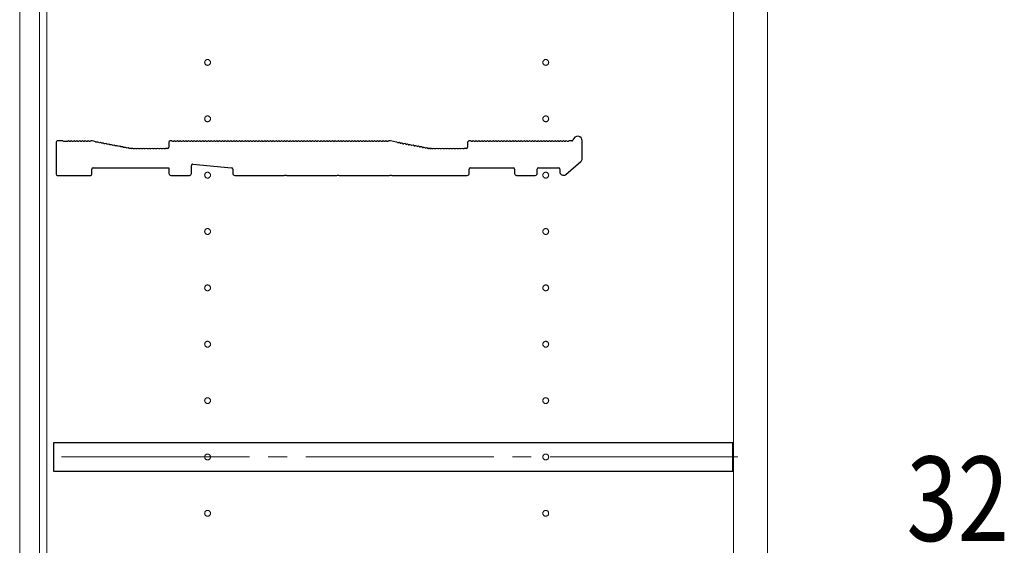
# Model space of a CAD drawing. Units: millimetres. Extents: x 0 to 8410, y 0 to 5940.
# Drawn here: x 600 to 1124, y 3246 to 3526 of the extents above; entities that cross this region are included whole.
import ezdxf

# ---------------------------------------------------------------- set-up
doc = ezdxf.new("R2010")
doc.units = ezdxf.units.MM
doc.linetypes.add('YCENTER_1', pattern=[13, 10, -1, 1, -1])
for name, color, linetype, lineweight in [('YKK_11', 7, 'Continuous', 30), ('YKK_12', 2, 'Continuous', 13), ('YKK_D', 6, 'Continuous', 13)]:
    doc.layers.add(name, color=color, linetype=linetype, lineweight=lineweight)
doc.styles.add('text-b', font='extslim2.shx', dxfattribs={"width": 0.8, "bigfont": 'extfont2.shx'})

msp = doc.modelspace()

# ---------------------------------------------------------------- linework, layer by layer
at = {"layer": 'YKK_11'}
for p, q in [((619.45, 3460.5), (619.45, 3443.6)), ((622.95, 3461.2), (620.15, 3461.2)), ((623.7, 3460.93), (623.51, 3461)), ((625.19, 3460.93), (623.7, 3460.93)), ((625.39, 3461), (625.19, 3460.93)), ((626.89, 3461), (626.5, 3461)), ((628.39, 3461), (628, 3461)), ((629.89, 3461), (629.5, 3461)), ((631.39, 3461), (631, 3461)), ((632.89, 3461), (632.5, 3461)), ((634.39, 3461), (634, 3461)), ((635.89, 3461), (635.5, 3461)), ((637.39, 3461), (637, 3461)), ((638.38, 3461.2), (637.95, 3461.2)), ((640.08, 3460.89), (638.51, 3461.19)), ((640.97, 3460.51), (640.6, 3460.59)), ((642.44, 3460.23), (642.07, 3460.31)), ((643.92, 3459.95), (643.54, 3460.02)), ((645.39, 3459.67), (645.02, 3459.74)), ((646.86, 3459.39), (646.49, 3459.46)), ((648.34, 3459.11), (647.96, 3459.18)), ((649.81, 3458.83), (649.44, 3458.9)), ((679.45, 3460.5), (679.45, 3457.9)), ((680.95, 3461.2), (680.15, 3461.2)), ((681.89, 3461), (681.5, 3461)), ((683.39, 3461), (683, 3461)), ((684.89, 3461), (684.5, 3461)), ((686.39, 3461), (686, 3461)), ((687.89, 3461), (687.5, 3461)), ((689.39, 3461), (689, 3461)), ((690.89, 3461), (690.5, 3461)), ((692.39, 3461), (692, 3461)), ((693.89, 3461), (693.5, 3461)), ((695.39, 3461), (695, 3461)), ((696.89, 3461), (696.5, 3461)), ((698.39, 3461), (698, 3461)), ((699.89, 3461), (699.5, 3461)), ((701.39, 3461), (701, 3461)), ((702.89, 3461), (702.5, 3461)), ((704.39, 3461), (704, 3461)), ((705.89, 3461), (705.5, 3461)), ((707.39, 3461), (707, 3461)), ((708.89, 3461), (708.5, 3461)), ((710.39, 3461), (710, 3461)), ((711.89, 3461), (711.5, 3461)), ((713.39, 3461), (713, 3461)), ((714.89, 3461), (714.5, 3461)), ((716.39, 3461), (716, 3461)), ((717.89, 3461), (717.5, 3461)), ((719.39, 3461), (719, 3461)), ((720.89, 3461), (720.5, 3461)), ((722.39, 3461), (722, 3461)), ((723.89, 3461), (723.5, 3461)), ((725.39, 3461), (725, 3461)), ((726.89, 3461), (726.5, 3461)), ((728.39, 3461), (728, 3461)), ((729.89, 3461), (729.5, 3461)), ((731.39, 3461), (731, 3461)), ((732.89, 3461), (732.5, 3461)), ((734.39, 3461), (734, 3461)), ((735.89, 3461), (735.5, 3461)), ((737.39, 3461), (737, 3461)), ((738.89, 3461), (738.5, 3461)), ((740.39, 3461), (740, 3461)), ((741.89, 3461), (741.5, 3461)), ((743.39, 3461), (743, 3461)), ((744.89, 3461), (744.5, 3461)), ((746.39, 3461), (746, 3461)), ((747.89, 3461), (747.5, 3461)), ((749.39, 3461), (749, 3461)), ((750.89, 3461), (750.5, 3461)), ((752.39, 3461), (752, 3461)), ((753.89, 3461), (753.5, 3461)), ((755.39, 3461), (755, 3461)), ((756.89, 3461), (756.5, 3461)), ((758.39, 3461), (758, 3461)), ((759.89, 3461), (759.5, 3461)), ((761.39, 3461), (761, 3461)), ((762.89, 3461), (762.5, 3461)), ((764.39, 3461), (764, 3461)), ((765.89, 3461), (765.5, 3461)), ((767.39, 3461), (767, 3461)), ((768.89, 3461), (768.5, 3461)), ((770.39, 3461), (770, 3461)), ((771.89, 3461), (771.5, 3461)), ((773.39, 3461), (773, 3461)), ((774.89, 3461), (774.5, 3461)), ((776.39, 3461), (776, 3461)), ((777.89, 3461), (777.5, 3461)), ((779.39, 3461), (779, 3461)), ((780.89, 3461), (780.5, 3461)), ((782.39, 3461), (782, 3461)), ((783.89, 3461), (783.5, 3461)), ((785.39, 3461), (785, 3461)), ((786.89, 3461), (786.5, 3461)), ((788.39, 3461), (788, 3461)), ((789.89, 3461), (789.5, 3461)), ((791.39, 3461), (791, 3461)), ((792.89, 3461), (792.5, 3461)), ((794.39, 3461), (794, 3461)), ((795.89, 3461), (795.5, 3461)), ((797.45, 3461.2), (796.45, 3461.2)), ((800.56, 3460.61), (797.45, 3461.2)), ((801.07, 3460.31), (801.44, 3460.23)), ((802.54, 3460.02), (802.92, 3459.95)), ((804.02, 3459.74), (804.39, 3459.67)), ((805.49, 3459.46), (805.86, 3459.39)), ((806.96, 3459.18), (807.34, 3459.11)), ((808.44, 3458.9), (808.81, 3458.83)), ((838.45, 3460.5), (838.45, 3457.9)), ((839.95, 3461.2), (839.15, 3461.2)), ((840.89, 3461), (840.5, 3461)), ((842.39, 3461), (842, 3461)), ((843.89, 3461), (843.5, 3461)), ((845.39, 3461), (845, 3461)), ((846.89, 3461), (846.5, 3461)), ((848.39, 3461), (848, 3461)), ((849.89, 3461), (849.5, 3461)), ((851.39, 3461), (851, 3461)), ((852.89, 3461), (852.5, 3461)), ((854.39, 3461), (854, 3461)), ((855.89, 3461), (855.5, 3461)), ((857.39, 3461), (857, 3461)), ((858.89, 3461), (858.5, 3461)), ((860.39, 3461), (860, 3461)), ((861.89, 3461), (861.5, 3461)), ((863.39, 3461), (863, 3461)), ((864.89, 3461), (864.5, 3461)), ((866.39, 3461), (866, 3461)), ((867.89, 3461), (867.5, 3461)), ((869.39, 3461), (869, 3461)), ((870.89, 3461), (870.5, 3461)), ((872.39, 3461), (872, 3461)), ((873.89, 3461), (873.5, 3461)), ((875.39, 3461), (875, 3461)), ((876.89, 3461), (876.5, 3461)), ((878.39, 3461), (878, 3461)), ((879.89, 3461), (879.5, 3461)), ((881.39, 3461), (881, 3461)), ((882.89, 3461), (882.5, 3461)), ((884.39, 3461), (884, 3461)), ((885.89, 3461), (885.5, 3461)), ((887.39, 3461), (887, 3461)), ((888.89, 3461), (888.5, 3461)), ((890.39, 3461), (890, 3461)), ((891.89, 3461), (891.5, 3461)), ((893.82, 3461.2), (892.45, 3461.2)), ((899.45, 3451.81), (899.45, 3461.2)), ((651.28, 3458.55), (650.91, 3458.62)), ((652.76, 3458.27), (652.38, 3458.34)), ((654.23, 3457.99), (653.86, 3458.06)), ((655.7, 3457.71), (655.33, 3457.78)), ((657.18, 3457.43), (656.8, 3457.5)), ((658.65, 3457.15), (658.28, 3457.22)), ((659.38, 3457.21), (659.24, 3457.24)), ((659.95, 3457.2), (659.51, 3457.2)), ((660.89, 3457), (660.5, 3457)), ((662.39, 3457), (662, 3457)), ((663.89, 3457), (663.5, 3457)), ((665.39, 3457), (665, 3457)), ((666.89, 3457), (666.5, 3457)), ((668.39, 3457), (668, 3457)), ((669.89, 3457), (669.5, 3457)), ((671.39, 3457), (671, 3457)), ((672.89, 3457), (672.5, 3457)), ((674.39, 3457), (674, 3457)), ((675.89, 3457), (675.5, 3457)), ((677.39, 3457), (677, 3457)), ((678.75, 3457.2), (677.95, 3457.2)), ((809.91, 3458.62), (810.28, 3458.55)), ((811.38, 3458.34), (811.76, 3458.27)), ((812.86, 3458.06), (813.23, 3457.99)), ((814.33, 3457.78), (814.7, 3457.71)), ((815.8, 3457.5), (816.18, 3457.43)), ((817.28, 3457.22), (817.65, 3457.15)), ((818.38, 3457.21), (818.24, 3457.24)), ((818.24, 3457.24), (818.38, 3457.21)), ((818.51, 3457.2), (818.95, 3457.2)), ((818.95, 3457.2), (818.51, 3457.2)), ((819.89, 3457), (819.5, 3457)), ((821.39, 3457), (821, 3457)), ((822.89, 3457), (822.5, 3457)), ((824.39, 3457), (824, 3457)), ((825.89, 3457), (825.5, 3457)), ((827.39, 3457), (827, 3457)), ((828.89, 3457), (828.5, 3457)), ((830.39, 3457), (830, 3457)), ((831.89, 3457), (831.5, 3457)), ((833.39, 3457), (833, 3457)), ((834.89, 3457), (834.5, 3457)), ((836.39, 3457), (836, 3457)), ((837.75, 3457.2), (836.95, 3457.2)), ((692.21, 3448.83), (712.81, 3446.96)), ((890.75, 3443.39), (898.75, 3450.3)), ((638.45, 3443.6), (638.45, 3446.2)), ((639.15, 3446.9), (679.45, 3446.9)), ((679.45, 3446.9), (679.45, 3443.9)), ((691.45, 3443.9), (691.45, 3448.13)), ((713.45, 3446.26), (713.45, 3443.9)), ((839.25, 3443.9), (839.25, 3446.2)), ((839.95, 3446.9), (862.75, 3446.9)), ((863.45, 3446.2), (863.45, 3443.9)), ((875.45, 3443.9), (875.45, 3446.2)), ((876.15, 3446.9), (886.75, 3446.9)), ((887.45, 3446.2), (887.45, 3444.9)), ((620.15, 3442.9), (637.75, 3442.9)), ((680.45, 3442.9), (690.45, 3442.9)), ((714.45, 3442.9), (740.87, 3442.9)), ((740.87, 3442.9), (741.12, 3443.03)), ((741.12, 3443.03), (741.77, 3443.03)), ((741.77, 3443.03), (742.02, 3442.9)), ((742.02, 3442.9), (768.87, 3442.9)), ((768.87, 3442.9), (769.12, 3443.03)), ((769.12, 3443.03), (769.77, 3443.03)), ((769.77, 3443.03), (770.02, 3442.9)), ((770.02, 3442.9), (796.87, 3442.9)), ((796.87, 3442.9), (797.12, 3443.03)), ((797.12, 3443.03), (797.77, 3443.03)), ((797.77, 3443.03), (798.02, 3442.9)), ((798.02, 3442.9), (838.25, 3442.9)), ((864.45, 3442.9), (874.45, 3442.9)), ((979.52, 3300.5), (618.02, 3300.5)), ((618.02, 3300.5), (618.02, 3285.5)), ((979.52, 3285.5), (979.52, 3300.5)), ((618.02, 3285.5), (979.52, 3285.5))]:
    msp.add_line(p, q, dxfattribs=at)
for centre, radius, start, end in [((620.15, 3460.5), 0.7, 90, 180), ((622.95, 3460.32), 0.88, 50.4606, 90), ((625.95, 3460.32), 0.88, 50.536, 129.5394), ((627.45, 3460.32), 0.88, 50.536, 129.464), ((628.95, 3460.32), 0.88, 50.536, 129.464), ((630.45, 3460.32), 0.88, 50.536, 129.464), ((631.95, 3460.32), 0.88, 50.536, 129.464), ((633.45, 3460.32), 0.88, 50.536, 129.464), ((634.95, 3460.32), 0.88, 50.536, 129.464), ((636.45, 3460.32), 0.88, 50.536, 129.464), ((637.95, 3460.32), 0.88, 90, 129.464), ((638.38, 3460.5), 0.7, 79.2157, 90), ((639.92, 3460.02), 0.88, 39.7517, 79.2157), ((641.39, 3459.74), 0.88, 39.7517, 118.6797), ((642.87, 3459.46), 0.88, 39.7517, 118.6797), ((644.34, 3459.18), 0.88, 39.7517, 118.6797), ((645.81, 3458.9), 0.88, 39.7517, 118.6797), ((647.29, 3458.62), 0.88, 39.7517, 118.6797), ((648.76, 3458.34), 0.88, 39.7517, 118.6797), ((650.23, 3458.06), 0.88, 39.7517, 118.6797), ((680.15, 3460.5), 0.7, 90, 180), ((680.95, 3460.32), 0.88, 50.536, 90), ((682.45, 3460.32), 0.88, 50.536, 129.464), ((683.95, 3460.32), 0.88, 50.536, 129.464), ((685.45, 3460.32), 0.88, 50.536, 129.464), ((686.95, 3460.32), 0.88, 50.536, 129.464), ((688.45, 3460.32), 0.88, 50.536, 129.464), ((689.95, 3460.32), 0.88, 50.536, 129.464), ((691.45, 3460.32), 0.88, 50.536, 129.464), ((692.95, 3460.32), 0.88, 50.536, 129.464), ((694.45, 3460.32), 0.88, 50.536, 129.464), ((695.95, 3460.32), 0.88, 50.536, 129.464), ((697.45, 3460.32), 0.88, 50.536, 129.464), ((698.95, 3460.32), 0.88, 50.536, 129.464), ((700.45, 3460.32), 0.88, 50.536, 129.464), ((701.95, 3460.32), 0.88, 50.536, 129.464), ((703.45, 3460.32), 0.88, 50.536, 129.464), ((704.95, 3460.32), 0.88, 50.536, 129.464), ((706.45, 3460.32), 0.88, 50.536, 129.464), ((707.95, 3460.32), 0.88, 50.536, 129.464), ((709.45, 3460.32), 0.88, 50.536, 129.464), ((710.95, 3460.32), 0.88, 50.536, 129.464), ((712.45, 3460.32), 0.88, 50.536, 129.464), ((713.95, 3460.32), 0.88, 50.536, 129.464), ((715.45, 3460.32), 0.88, 50.536, 129.464), ((716.95, 3460.32), 0.88, 50.536, 129.464), ((718.45, 3460.32), 0.88, 50.536, 129.464), ((719.95, 3460.32), 0.88, 50.536, 129.464), ((721.45, 3460.32), 0.88, 50.536, 129.464), ((722.95, 3460.32), 0.88, 50.536, 129.464), ((724.45, 3460.32), 0.88, 50.536, 129.464), ((725.95, 3460.32), 0.88, 50.536, 129.464), ((727.45, 3460.32), 0.88, 50.536, 129.464), ((728.95, 3460.32), 0.88, 50.536, 129.464), ((730.45, 3460.32), 0.88, 50.536, 129.464), ((731.95, 3460.32), 0.88, 50.536, 129.464), ((733.45, 3460.32), 0.88, 50.536, 129.464), ((734.95, 3460.32), 0.88, 50.536, 129.464), ((736.45, 3460.32), 0.88, 50.536, 129.464), ((737.95, 3460.32), 0.88, 50.536, 129.464), ((739.45, 3460.32), 0.88, 50.536, 129.464), ((740.95, 3460.32), 0.88, 50.536, 129.464), ((742.45, 3460.32), 0.88, 50.536, 129.464), ((743.95, 3460.32), 0.88, 50.536, 129.464), ((745.45, 3460.32), 0.88, 50.536, 129.464), ((746.95, 3460.32), 0.88, 50.536, 129.464), ((748.45, 3460.32), 0.88, 50.536, 129.464), ((749.95, 3460.32), 0.88, 50.536, 129.464), ((751.45, 3460.32), 0.88, 50.536, 129.464), ((752.95, 3460.32), 0.88, 50.536, 129.464), ((754.45, 3460.32), 0.88, 50.536, 129.464), ((755.95, 3460.32), 0.88, 50.536, 129.464), ((757.45, 3460.32), 0.88, 50.536, 129.464), ((758.95, 3460.32), 0.88, 50.536, 129.464), ((760.45, 3460.32), 0.88, 50.536, 129.464), ((761.95, 3460.32), 0.88, 50.536, 129.464), ((763.45, 3460.32), 0.88, 50.536, 129.464), ((764.95, 3460.32), 0.88, 50.536, 129.464), ((766.45, 3460.32), 0.88, 50.536, 129.464), ((767.95, 3460.32), 0.88, 50.536, 129.464), ((769.45, 3460.32), 0.88, 50.536, 129.464), ((770.95, 3460.32), 0.88, 50.536, 129.464), ((772.45, 3460.32), 0.88, 50.536, 129.464), ((773.95, 3460.32), 0.88, 50.536, 129.464), ((775.45, 3460.32), 0.88, 50.536, 129.464), ((776.95, 3460.32), 0.88, 50.536, 129.464), ((778.45, 3460.32), 0.88, 50.536, 129.464), ((779.95, 3460.32), 0.88, 50.536, 129.464), ((781.45, 3460.32), 0.88, 50.536, 129.464), ((782.95, 3460.32), 0.88, 50.536, 129.464), ((784.45, 3460.32), 0.88, 50.536, 129.464), ((785.95, 3460.32), 0.88, 50.536, 129.464), ((787.45, 3460.32), 0.88, 50.536, 129.464), ((788.95, 3460.32), 0.88, 50.536, 129.464), ((790.45, 3460.32), 0.88, 50.536, 129.464), ((791.95, 3460.32), 0.88, 50.536, 129.464), ((793.45, 3460.32), 0.88, 50.536, 129.464), ((794.95, 3460.32), 0.88, 50.536, 129.464), ((796.45, 3460.32), 0.88, 90, 129.464), ((800.39, 3459.74), 0.88, 39.7517, 79.2157), ((801.87, 3459.46), 0.88, 39.7517, 118.6797), ((803.34, 3459.18), 0.88, 39.7517, 118.6797), ((804.81, 3458.9), 0.88, 39.7517, 118.6797), ((806.29, 3458.62), 0.88, 39.7517, 118.6797), ((807.76, 3458.34), 0.88, 39.7517, 118.6797), ((809.23, 3458.06), 0.88, 39.7517, 118.6797), ((839.15, 3460.5), 0.7, 90, 180), ((839.95, 3460.32), 0.88, 50.536, 90), ((841.45, 3460.32), 0.88, 50.536, 129.464), ((842.95, 3460.32), 0.88, 50.536, 129.464), ((844.45, 3460.32), 0.88, 50.536, 129.464), ((845.95, 3460.32), 0.88, 50.536, 129.464), ((847.45, 3460.32), 0.88, 50.536, 129.464), ((848.95, 3460.32), 0.88, 50.536, 129.464), ((850.45, 3460.32), 0.88, 50.536, 129.464), ((851.95, 3460.32), 0.88, 50.536, 129.464), ((853.45, 3460.32), 0.88, 50.536, 129.464), ((854.95, 3460.32), 0.88, 50.536, 129.464), ((856.45, 3460.32), 0.88, 50.536, 129.464), ((857.95, 3460.32), 0.88, 50.536, 129.464), ((859.45, 3460.32), 0.88, 50.536, 129.464), ((860.95, 3460.32), 0.88, 50.536, 129.464), ((862.45, 3460.32), 0.88, 50.536, 129.464), ((863.95, 3460.32), 0.88, 50.536, 129.464), ((865.45, 3460.32), 0.88, 50.536, 129.464), ((866.95, 3460.32), 0.88, 50.536, 129.464), ((868.45, 3460.32), 0.88, 50.536, 129.464), ((869.95, 3460.32), 0.88, 50.536, 129.464), ((871.45, 3460.32), 0.88, 50.536, 129.464), ((872.95, 3460.32), 0.88, 50.536, 129.464), ((874.45, 3460.32), 0.88, 50.536, 129.464), ((875.95, 3460.32), 0.88, 50.536, 129.464), ((877.45, 3460.32), 0.88, 50.536, 129.464), ((878.95, 3460.32), 0.88, 50.536, 129.464), ((880.45, 3460.32), 0.88, 50.536, 129.464), ((881.95, 3460.32), 0.88, 50.536, 129.464), ((883.45, 3460.32), 0.88, 50.536, 129.464), ((884.95, 3460.32), 0.88, 50.536, 129.464), ((886.45, 3460.32), 0.88, 50.536, 129.464), ((887.95, 3460.32), 0.88, 50.536, 129.464), ((889.45, 3460.32), 0.88, 50.536, 129.464), ((890.95, 3460.32), 0.88, 50.536, 129.464), ((892.45, 3460.32), 0.88, 90, 129.464), ((893.82, 3461.9), 0.7, 270, 347.3644), ((896.95, 3461.2), 2.5, 0, 167.3644), ((651.71, 3457.78), 0.88, 39.7517, 118.6797), ((653.18, 3457.5), 0.88, 39.7517, 118.6797), ((654.65, 3457.22), 0.88, 39.7517, 118.6797), ((656.13, 3456.94), 0.88, 39.7517, 118.6797), ((657.6, 3456.66), 0.88, 39.7517, 118.6797), ((659.07, 3456.37), 0.88, 79.2157, 118.6797), ((659.51, 3457.9), 0.7, 259.2157, 270), ((659.95, 3456.32), 0.88, 50.536, 90), ((661.45, 3456.32), 0.88, 50.536, 129.464), ((662.95, 3456.32), 0.88, 50.536, 129.464), ((664.45, 3456.32), 0.88, 50.536, 129.464), ((665.95, 3456.32), 0.88, 50.536, 129.464), ((667.45, 3456.32), 0.88, 50.536, 129.464), ((668.95, 3456.32), 0.88, 50.536, 129.464), ((670.45, 3456.32), 0.88, 50.536, 129.464), ((671.95, 3456.32), 0.88, 50.536, 129.464), ((673.45, 3456.32), 0.88, 50.536, 129.464), ((674.95, 3456.32), 0.88, 50.536, 129.464), ((676.45, 3456.32), 0.88, 50.536, 129.464), ((677.95, 3456.32), 0.88, 90, 129.464), ((678.75, 3457.9), 0.7, 270, 0), ((810.71, 3457.78), 0.88, 39.7517, 118.6797), ((812.18, 3457.5), 0.88, 39.7517, 118.6797), ((813.65, 3457.22), 0.88, 39.7517, 118.6797), ((815.13, 3456.94), 0.88, 39.7517, 118.6797), ((816.6, 3456.66), 0.88, 39.7517, 118.6797), ((818.07, 3456.37), 0.88, 79.2157, 118.6797), ((818.51, 3457.9), 0.7, 259.2157, 270), ((818.51, 3457.9), 0.7, 259.2157, 270), ((818.95, 3456.32), 0.88, 50.536, 90), ((820.45, 3456.32), 0.88, 50.536, 129.464), ((821.95, 3456.32), 0.88, 50.536, 129.464), ((823.45, 3456.32), 0.88, 50.536, 129.464), ((824.95, 3456.32), 0.88, 50.536, 129.464), ((826.45, 3456.32), 0.88, 50.536, 129.464), ((827.95, 3456.32), 0.88, 50.536, 129.464), ((829.45, 3456.32), 0.88, 50.536, 129.464), ((830.95, 3456.32), 0.88, 50.536, 129.464), ((832.45, 3456.32), 0.88, 50.536, 129.464), ((833.95, 3456.32), 0.88, 50.536, 129.464), ((835.45, 3456.32), 0.88, 50.536, 129.464), ((836.95, 3456.32), 0.88, 90, 129.464), ((837.75, 3457.9), 0.7, 270, 0), ((692.15, 3448.13), 0.7, 84.8056, 180), ((897.45, 3451.81), 2, 310.8387, 0), ((620.15, 3443.6), 0.7, 180, 270), ((637.75, 3443.6), 0.7, 270, 0), ((639.15, 3446.2), 0.7, 90, 180), ((680.45, 3443.9), 1, 180, 270), ((690.45, 3443.9), 1, 270, 0), ((712.75, 3446.26), 0.7, 0, 84.8056), ((714.45, 3443.9), 1, 180, 270), ((838.25, 3443.9), 1, 270, 0), ((839.95, 3446.2), 0.7, 90, 180), ((862.75, 3446.2), 0.7, 0, 90), ((864.45, 3443.9), 1, 180, 270), ((874.45, 3443.9), 1, 270, 0), ((876.15, 3446.2), 0.7, 90, 180), ((886.75, 3446.2), 0.7, 0, 90), ((889.45, 3444.9), 2, 180, 310.8387)]:
    msp.add_arc(centre, radius, start, end, dxfattribs=at)
at = {"layer": 'YKK_12'}
for p, q in [((600.02, 4373), (600.02, 2183)), ((980.02, 2183), (980.02, 4373)), ((980.02, 4370), (980.02, 2186)), ((998.02, 2186), (998.02, 4370)), ((610.52, 4363.5), (610.52, 2192.5)), ((614.52, 4363.5), (614.52, 2192.5))]:
    msp.add_line(p, q, dxfattribs=at)
at = {"layer": 'YKK_12', "linetype": 'YCENTER_1', "ltscale": 10}
msp.add_line((982.31, 3293), (615.23, 3293), dxfattribs=at)
at = {"layer": 'YKK_12', "linetype": 'YCENTER_1'}
for centre in [(700.02, 3503), (880.02, 3503), (700.02, 3473), (880.02, 3473), (700.02, 3443), (880.02, 3443), (700.02, 3413), (880.02, 3413), (700.02, 3383), (880.02, 3383), (700.02, 3353), (880.02, 3353), (700.02, 3323), (880.02, 3323), (700.02, 3293), (880.02, 3293), (700.02, 3263), (880.02, 3263)]:
    msp.add_circle(centre, 1.55, dxfattribs=at)

# ---------------------------------------------------------------- texts
at = {"layer": 'YKK_D', "style": 'text-b', "width": 0.8}
msp.add_text('32', height=45, dxfattribs=at).set_placement((1072.02, 3248.24))

doc.saveas('drawing.dxf')
